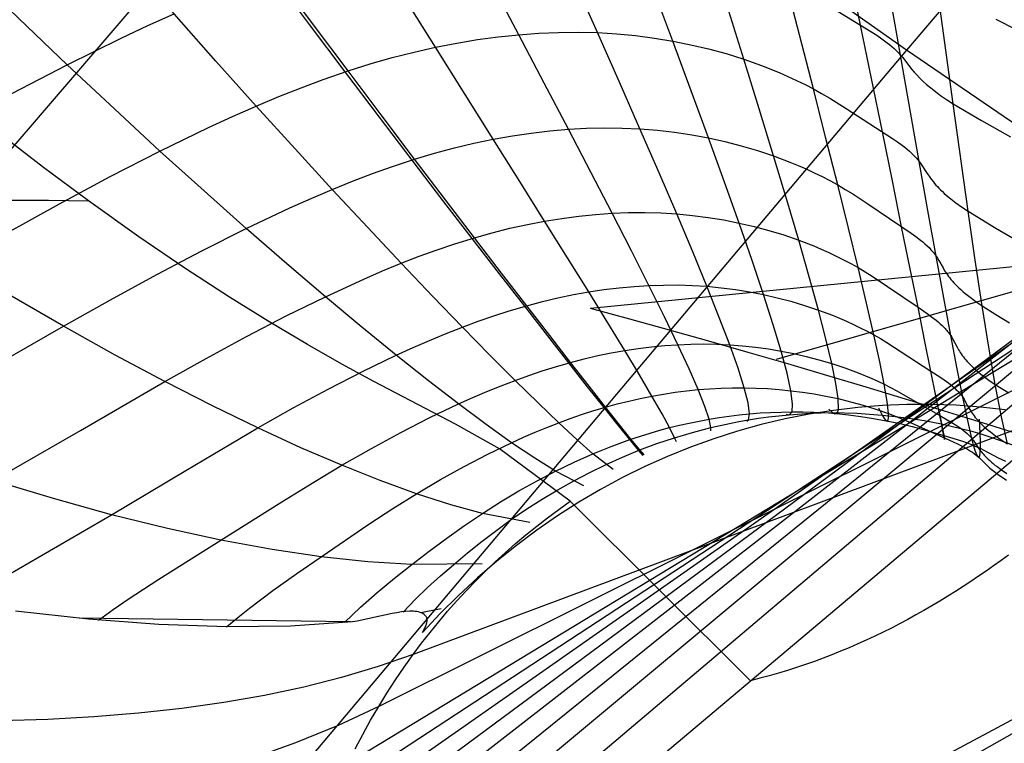
# Model space of a CAD drawing. Extents: x -190 to 190, y -381 to 93.
# Drawn here: x 21 to 21, y -236 to -235 of the extents above; entities that cross this region are included whole.
import ezdxf

# ---------------------------------------------------------------- set-up
doc = ezdxf.new("R2010")
doc.units = 0
doc.header["$MEASUREMENT"] = 0
for name, color, linetype in [('DICHTUNGSSCHEIBE__DICHTUNG', 18, 'CONTINUOUS'), ('DRUCKRING__DRUCKRING_STAND', 18, 'CONTINUOUS'), ('FLANSCH_OBEN__ÖLANSCHLUß', 18, 'CONTINUOUS'), ('SAILDRIVE_UNTERTEIL__PROPE', 18, 'CONTINUOUS')]:
    doc.layers.add(name, color=color, linetype=linetype)

msp = doc.modelspace()

# ---------------------------------------------------------------- linework, layer by layer
at = {"layer": 'DICHTUNGSSCHEIBE__DICHTUNG'}
for centre, end in [((0, -97.5, 170), 0), ((0, -97.5, 165), 0), ((0, -97.5, 167.5), 360), ((0, -97.5, 175), 0), ((0, -97.5, 180), 0), ((0, -97.5, 177.5), 360)]:
    msp.add_arc(centre, 190, 180, end, dxfattribs=at)
at = {"layer": 'DRUCKRING__DRUCKRING_STAND'}
for centre, radius in [((0, -97.5, 180), 190), ((0, -97.5, 190), 190), ((0, -97.5, 199.5), 189.5), ((0, -97.5, 200), 189), ((0, -97.5, 180), 160), ((0, -97.5, 200), 160)]:
    msp.add_arc(centre, radius, 180, 0, dxfattribs=at)
at = {"layer": 'DRUCKRING__DRUCKRING_STAND', "extrusion": (1.39423e-23, -4.66024e-08, 1)}
msp.add_arc((0, -97.49998, 199), 190, 180.0000027, 359.9999973, dxfattribs=at)
at = {"layer": 'FLANSCH_OBEN__ÖLANSCHLUß', "color": 254}
for points in [[(21.76322, -235.06506, -257.67925), (20.78264, -235.82735, -255.5089), (20.76139, -235.84337, -255.46297), (20.73934, -235.85901, -255.41746), (20.7165, -235.87428, -255.37235), (20.69288, -235.88918, -255.32766), (20.6685, -235.90372, -255.28336), (20.64336, -235.91791, -255.23946), (20.59088, -235.94523, -255.15281), (20.53554, -235.97118, -255.06766), (20.47744, -235.9958, -254.98396), (20.41666, -236.01913, -254.90167), (20.35331, -236.0412, -254.82073), (20.28749, -236.06206, -254.7411), (20.21929, -236.08174, -254.66272), (20.14881, -236.10027, -254.58555), (20.07615, -236.11771, -254.50954), (20.0014, -236.13408, -254.43465), (19.92466, -236.14942, -254.36081)], [(21.75259, -235.07146, -257.74503), (20.77452, -235.86252, -255.51079), (20.75329, -235.87917, -255.46352), (20.73122, -235.89547, -255.41672), (20.70831, -235.91143, -255.37037), (20.68457, -235.92706, -255.32448), (20.66002, -235.94236, -255.27902), (20.63467, -235.95733, -255.234), (20.58162, -235.98631, -255.14525), (20.52554, -236.01404, -255.05815), (20.46652, -236.04055, -254.97266), (20.40468, -236.06587, -254.88873), (20.34011, -236.09004, -254.80629), (20.27292, -236.1131, -254.72529), (20.20321, -236.13507, -254.64568), (20.1311, -236.156, -254.5674), (20.05668, -236.17591, -254.49039), (19.98005, -236.19484, -254.41461), (19.90134, -236.21282, -254.33999)], [(21.7676, -235.07208, -257.61221), (20.79207, -235.79473, -255.50624), (20.77095, -235.8099, -255.46165), (20.74909, -235.82466, -255.41744), (20.70317, -235.85303, -255.3301), (20.65441, -235.87987, -255.24418), (20.60288, -235.90523, -255.15964), (20.54868, -235.92914, -255.07644), (20.4919, -235.95164, -254.99452), (20.43262, -235.97279, -254.91386), (20.37094, -235.99261, -254.83441), (20.30694, -236.01114, -254.75612), (20.24072, -236.02844, -254.67896), (20.17235, -236.04453, -254.60288), (20.10193, -236.05946, -254.52784), (20.02955, -236.07327, -254.45379), (19.9553, -236.086, -254.3807)], [(21.7653, -235.09032, -257.54538), (20.80259, -235.76409, -255.50294), (20.76028, -235.79193, -255.41675), (20.71525, -235.81815, -255.33183), (20.6676, -235.84282, -255.24815), (20.6174, -235.86596, -255.16567), (20.56474, -235.88761, -255.08436), (20.50968, -235.90783, -255.00419), (20.45231, -235.92665, -254.92511), (20.39272, -235.94411, -254.84709), (20.33098, -235.96025, -254.7701), (20.26716, -235.97511, -254.69409), (20.20136, -235.98874, -254.61904), (20.13365, -236.00117, -254.5449), (20.06411, -236.01246, -254.47165), (19.99282, -236.02263, -254.39924), (19.91985, -236.03173, -254.32763)], [(21.73646, -235.09357, -257.80808), (20.76785, -235.90069, -255.51182), (20.74681, -235.9177, -255.46325), (20.72487, -235.93441, -255.4152), (20.70204, -235.95083, -255.36764), (20.67835, -235.96695, -255.32057), (20.65381, -235.98279, -255.27399), (20.62842, -235.99834, -255.22788), (20.60221, -236.01362, -255.18225), (20.57519, -236.02861, -255.13707), (20.51876, -236.05779, -255.04807), (20.45925, -236.08589, -254.96083), (20.39677, -236.11297, -254.87527), (20.33143, -236.13903, -254.79135), (20.26335, -236.16411, -254.709), (20.19263, -236.18824, -254.62816), (20.11938, -236.21144, -254.54877), (20.04372, -236.23375, -254.47077), (19.96577, -236.2552, -254.39409), (19.88562, -236.2758, -254.31868)], [(21.75595, -235.11823, -257.48037), (20.81412, -235.73519, -255.49906), (20.77282, -235.76061, -255.41537), (20.72904, -235.78442, -255.33277), (20.68287, -235.80666, -255.25123), (20.63437, -235.82738, -255.17072), (20.58361, -235.84662, -255.09122), (20.53067, -235.86441, -255.01268), (20.47561, -235.88079, -254.93509), (20.41851, -235.89582, -254.85841), (20.35943, -235.90952, -254.78262), (20.29844, -235.92193, -254.70768), (20.23562, -235.9331, -254.63356), (20.17104, -235.94308, -254.56024), (20.10476, -235.95189, -254.48769), (20.03687, -235.95957, -254.41587), (19.96741, -235.96618, -254.34476), (19.89648, -235.97175, -254.27433)], [(21.71578, -235.1366, -257.86751), (20.76316, -235.94342, -255.51164), (20.74243, -235.96046, -255.46183), (20.72077, -235.97725, -255.41257), (20.6982, -235.99381, -255.36385), (20.67472, -236.01013, -255.31566), (20.65035, -236.02623, -255.26799), (20.6251, -236.04209, -255.22083), (20.599, -236.05773, -255.17419), (20.57205, -236.07315, -255.12804), (20.54427, -236.08834, -255.08238), (20.51567, -236.10332, -255.0372), (20.45609, -236.13263, -254.94825), (20.39342, -236.1611, -254.86113), (20.32778, -236.18874, -254.77577), (20.25929, -236.21558, -254.6921), (20.18805, -236.24165, -254.61006), (20.1142, -236.26695, -254.52958), (20.03785, -236.29151, -254.4506), (19.95911, -236.31535, -254.37304)], [(21.18594, -235.6337, -257.27344), (21.02488, -235.47359, -255.41246), (20.96195, -235.42663, -254.78396), (20.92248, -235.40478, -254.47313), (20.87601, -235.38047, -254.16458), (20.84976, -235.36656, -254.01116), (20.82129, -235.35104, -253.85831), (20.79044, -235.33357, -253.70603), (20.75706, -235.31383, -253.55432), (20.72099, -235.29147, -253.40318), (20.68207, -235.26617, -253.25262), (20.64014, -235.23759, -253.10262), (20.59506, -235.2054, -252.9532), (20.55498, -235.17561, -252.82912), (20.51266, -235.14314, -252.70547)], [(21.73944, -235.154, -257.41868), (20.82658, -235.70777, -255.49465), (20.78663, -235.73052, -255.41331), (20.74445, -235.75169, -255.33287), (20.70011, -235.77134, -255.25332), (20.65367, -235.78949, -255.17463), (20.60519, -235.80618, -255.09678), (20.55472, -235.82146, -255.01975), (20.50234, -235.83535, -254.94351), (20.44809, -235.84791, -254.86804), (20.39205, -235.85916, -254.79332), (20.33427, -235.86914, -254.71932), (20.27482, -235.8779, -254.64603), (20.21374, -235.88548, -254.57341), (20.15112, -235.8919, -254.50144), (20.087, -235.89721, -254.43011), (20.02145, -235.90145, -254.35938), (19.95453, -235.90466, -254.28924)], [(21.69305, -235.20661, -257.92243), (20.76096, -235.9923, -255.50993), (20.74066, -236.00892, -255.45893), (20.71939, -236.02538, -255.40853), (20.69718, -236.04169, -255.3587), (20.67404, -236.05783, -255.30943), (20.64998, -236.07381, -255.26073), (20.62502, -236.08964, -255.21258), (20.59918, -236.10531, -255.16496), (20.57246, -236.12082, -255.11789), (20.54489, -236.13619, -255.07133), (20.51648, -236.1514, -255.02529), (20.4572, -236.18137, -254.93472), (20.39474, -236.21075, -254.8461), (20.32922, -236.23955, -254.75935), (20.26077, -236.26777, -254.67442), (20.1895, -236.29544, -254.59123), (20.11554, -236.32255, -254.5097), (20.03902, -236.34912, -254.42976), (19.96004, -236.37516, -254.35135), (19.87873, -236.40068, -254.27439)], [(19.91333, -235.29152, -253.14263), (19.99194, -235.27244, -253.12636), (20.0702, -235.2556, -253.10885), (20.14794, -235.24107, -253.09013), (20.22503, -235.2289, -253.07021), (20.30129, -235.21915, -253.0491), (20.33907, -235.21519, -253.03811), (20.37658, -235.21186, -253.02683), (20.41381, -235.20917, -253.01527), (20.45074, -235.20711, -253.00341), (20.48735, -235.20569, -252.99128), (20.52362, -235.20493, -252.97886), (20.55953, -235.20483, -252.96617), (20.59506, -235.2054, -252.9532)], [(21.6854, -235.24216, -257.311), (20.85408, -235.65679, -255.48436), (20.81784, -235.6737, -255.40698), (20.77987, -235.6892, -255.33018), (20.74019, -235.70333, -255.25395), (20.69886, -235.71611, -255.17827), (20.65592, -235.72757, -255.10313), (20.6114, -235.73774, -255.02853), (20.56535, -235.74665, -254.95444), (20.51781, -235.75434, -254.88086), (20.46883, -235.76084, -254.80777), (20.41844, -235.76617, -254.73517), (20.36669, -235.77037, -254.66303), (20.31362, -235.77346, -254.59136), (20.25927, -235.77548, -254.52014), (20.20368, -235.77647, -254.44935), (20.08897, -235.77543, -254.30903), (19.96982, -235.7706, -254.17031), (19.84657, -235.76223, -254.0331)], [(21.60574, -235.34092, -257.2328), (20.8849, -235.61026, -255.4722), (20.8536, -235.62113, -255.39749), (20.82101, -235.63085, -255.32309), (20.78717, -235.63944, -255.24899), (20.75209, -235.64691, -255.17519), (20.71581, -235.65329, -255.1017), (20.67833, -235.65859, -255.02849), (20.63969, -235.66284, -254.95559), (20.59991, -235.66605, -254.88297), (20.55902, -235.66825, -254.81064), (20.51704, -235.66945, -254.73859), (20.4299, -235.66895, -254.59535), (20.33869, -235.66469, -254.45322), (20.24359, -235.65685, -254.31218), (20.14481, -235.64556, -254.1722), (20.04252, -235.631, -254.03328), (19.93694, -235.61331, -253.89538)], [(20.83313, -235.69456, -255.49226), (20.8399, -235.68167, -255.48975), (20.84689, -235.66908, -255.48711), (20.85408, -235.65679, -255.48436), (20.86147, -235.64476, -255.48149), (20.86908, -235.633, -255.47851), (20.87688, -235.62151, -255.47541), (20.8849, -235.61026, -255.4722), (20.89231, -235.60032, -255.4692), (20.8999, -235.59057, -255.4661), (20.90766, -235.58103, -255.46291), (20.91559, -235.57167, -255.45963), (20.9237, -235.56251, -255.45625), (20.93198, -235.55353, -255.45277), (20.94044, -235.54474, -255.44919), (20.94908, -235.53614, -255.44551), (20.9579, -235.52771, -255.44174), (20.96691, -235.51947, -255.43786), (20.9761, -235.5114, -255.43388), (20.98548, -235.5035, -255.4298), (20.99504, -235.49577, -255.42562), (21.0048, -235.48822, -255.42134), (21.01474, -235.48082, -255.41695), (21.02488, -235.47359, -255.41246)], [(21.41593, -235.52152, -257.18424), (21.40935, -235.52636, -257.18496), (21.40271, -235.53113, -257.18581), (21.39602, -235.53584, -257.1868), (21.38928, -235.54049, -257.18793), (21.38249, -235.54507, -257.1892), (21.37564, -235.54957, -257.19061), (21.36874, -235.55401, -257.19216), (21.36178, -235.55837, -257.19386), (21.35477, -235.56266, -257.19569), (21.3477, -235.56687, -257.19767), (21.34058, -235.571, -257.19979), (21.3334, -235.57505, -257.20205), (21.32616, -235.57901, -257.20446), (21.31887, -235.58289, -257.20702), (21.31152, -235.58668, -257.20972), (21.30412, -235.59038, -257.21257), (21.29665, -235.59399, -257.21556), (21.28913, -235.59751, -257.21871), (21.28155, -235.60092, -257.222), (21.27391, -235.60424, -257.22545), (21.26622, -235.60746, -257.22904), (21.25846, -235.61058, -257.23279), (21.25064, -235.61359, -257.23669), (21.24277, -235.6165, -257.24074), (21.23483, -235.6193, -257.24495), (21.22684, -235.62199, -257.24931), (21.21878, -235.62456, -257.25382), (21.21066, -235.62703, -257.25849), (21.20248, -235.62937, -257.26332), (21.19424, -235.6316, -257.2683), (21.18594, -235.6337, -257.27344)], [(21.68798, -235.52465, -258.01414), (20.76145, -236.02106, -255.50807), (20.74126, -236.03168, -255.45513), (20.72011, -236.04245, -255.40285), (20.69801, -236.05334, -255.35123), (20.67496, -236.06437, -255.30026), (20.651, -236.07552, -255.24992), (20.62613, -236.08679, -255.20021), (20.60038, -236.09819, -255.15112), (20.57374, -236.10969, -255.10263), (20.54625, -236.1213, -255.05473), (20.51791, -236.13302, -255.00742), (20.48875, -236.14484, -254.96068), (20.45877, -236.15676, -254.91451), (20.39643, -236.18087, -254.82381), (20.33101, -236.20531, -254.73524), (20.26265, -236.23006, -254.64872), (20.19146, -236.25509, -254.56416), (20.11757, -236.28035, -254.48149), (20.0411, -236.30582, -254.40061), (19.96216, -236.33146, -254.32144), (19.88089, -236.35725, -254.24391)], [(21.68526, -235.53067, -258.02112), (20.76302, -236.05269, -255.50553), (20.74292, -236.06386, -255.45239), (20.72186, -236.07516, -255.39991), (20.69984, -236.08661, -255.3481), (20.67689, -236.09818, -255.29693), (20.65301, -236.10989, -255.2464), (20.62823, -236.12171, -255.19649), (20.60256, -236.13366, -255.14721), (20.57601, -236.14572, -255.09853), (20.5486, -236.15789, -255.05045), (20.52035, -236.17016, -255.00295), (20.49126, -236.18254, -254.95603), (20.46136, -236.19502, -254.90968), (20.39919, -236.22026, -254.81862), (20.33393, -236.24583, -254.72971), (20.26573, -236.27173, -254.64284), (20.1947, -236.29789, -254.55795), (20.12096, -236.32431, -254.47494), (20.04464, -236.35094, -254.39374), (19.96585, -236.37775, -254.31426), (19.88473, -236.40471, -254.23642)]]:
    msp.add_polyline3d(points, dxfattribs=at)
at = {"layer": 'SAILDRIVE_UNTERTEIL__PROPE', "color": 254}
for p, q in [((22.18168, -235.1894, -257.10404), (21.04317, -235.3014, -255.35529)), ((21.20908, -235.34657, -255.27254), (21.55101, -235.24878, -256.13752)), ((20.90988, -235.56962, -255.43153), (20.89176, -235.57299, -255.37979)), ((20.8288, -235.58127, -255.20908), (20.58693, -235.57804, -254.64619))]:
    msp.add_line(p, q, dxfattribs=at)
for points in [[(26.75579, -228.50059, -186.74992), (26.25351, -228.96106, -186.25982), (26.05148, -229.15194, -186.06836), (25.61157, -229.57814, -185.66245), (25.29628, -229.89194, -185.38053), (24.98444, -230.20856, -185.10884), (24.37021, -230.84817, -184.5933), (23.76705, -231.49331, -184.11057), (23.17366, -232.14226, -183.65742), (22.58882, -232.79382, -183.23105), (22.01134, -233.44676, -182.82868), (21.44013, -234.1, -182.44775), (20.87448, -234.75281, -182.08674), (19.75723, -236.05499, -181.41923), (18.51129, -237.51847, -180.74133), (17.25872, -238.99674, -180.126), (15.99962, -240.48665, -179.57064)], [(27.47344, -228.50142, -187.41417), (27.2043, -228.73911, -187.13708), (26.88329, -229.03117, -186.81461), (26.56637, -229.32831, -186.50457), (26.37057, -229.51611, -186.31708), (25.94399, -229.93581, -185.91911), (25.63804, -230.24517, -185.6423), (25.33526, -230.55759, -185.37519), (24.73826, -231.18966, -184.86732), (24.15119, -231.82846, -184.39047), (23.5728, -232.47219, -183.94163), (23.00199, -233.11955, -183.51825), (22.43766, -233.76921, -183.11776), (21.87883, -234.41994, -182.73785), (21.32499, -235.07076, -182.37722), (20.2305, -236.36933, -181.70951), (19.00911, -237.82869, -181.03017), (17.77955, -239.3034, -180.41151), (16.54191, -240.79026, -179.85098)], [(21.18257, -235.40216, -255.28312), (21.18412, -235.40084, -255.1956), (21.18501, -235.39539, -255.05122), (21.18367, -235.38578, -254.90744), (21.18017, -235.37217, -254.76429), (21.17466, -235.35481, -254.62175), (21.16723, -235.33384, -254.47986), (21.15795, -235.30941, -254.33865), (21.14691, -235.28169, -254.19813), (21.13421, -235.25084, -254.05833), (21.11995, -235.21702, -253.91927), (21.10423, -235.18038, -253.78098), (21.08715, -235.14111, -253.64348), (21.06881, -235.09935, -253.50679), (21.04933, -235.05528, -253.37094), (21.00734, -234.96085, -253.10184), (20.96199, -234.85915, -252.83633), (20.91391, -234.75145, -252.5744), (20.86372, -234.63906, -252.31599), (20.81191, -234.52287, -252.06104), (20.70453, -234.27992, -251.56143), (20.59398, -234.02398, -251.07535), (20.48219, -233.75616, -250.60258), (20.37021, -233.4769, -250.143)], [(21.21764, -235.39572, -255.26891), (21.22031, -235.39638, -255.17762), (21.22292, -235.39373, -255.03169), (21.2234, -235.38651, -254.88633), (21.22185, -235.37492, -254.74156), (21.2184, -235.3592, -254.59738), (21.21312, -235.33955, -254.45383), (21.20611, -235.31612, -254.31092), (21.19744, -235.28913, -254.16868), (21.18724, -235.25875, -254.02713), (21.17558, -235.22518, -253.88629), (21.16256, -235.18862, -253.74618), (21.14829, -235.14924, -253.60683), (21.13287, -235.10724, -253.46826), (21.1164, -235.06282, -253.33049), (21.08071, -234.96747, -253.05744), (21.04198, -234.86474, -252.78783), (20.97233, -234.6811, -252.34605), (20.91341, -234.52649, -251.9993), (20.82149, -234.28388, -251.49013), (20.72721, -234.02938, -250.99392), (20.63245, -233.76385, -250.51049), (20.53823, -233.48754, -250.03973)], [(21.03723, -235.4598, -255.35028), (21.01188, -235.44658, -255.1316), (20.99344, -235.4352, -254.99594), (20.97271, -235.42125, -254.8609), (20.95001, -235.40509, -254.7264), (20.92531, -235.38672, -254.59248), (20.89855, -235.36609, -254.45923), (20.86978, -235.34322, -254.32667), (20.83907, -235.31816, -254.19484), (20.80648, -235.29093, -254.06379), (20.77209, -235.26156, -253.93357), (20.73597, -235.23008, -253.80421), (20.69822, -235.19652, -253.67575), (20.65894, -235.16095, -253.54824), (20.61823, -235.12339, -253.42173), (20.57618, -235.08391, -253.29625), (20.53291, -235.04257, -253.17185), (20.48848, -234.99941, -253.04853), (20.39643, -234.90785, -252.80519), (20.30068, -234.80988, -252.56622), (20.20174, -234.70613, -252.33161), (20.10002, -234.59698, -252.10135), (19.99584, -234.48278, -251.87541), (19.88958, -234.36388, -251.65377)], [(21.35404, -235.39415, -255.20874), (21.35615, -235.40456, -255.10728), (21.35733, -235.41036, -255.03255), (21.3582, -235.4146, -254.9579), (21.35876, -235.41732, -254.88334), (21.35902, -235.41856, -254.80886), (21.35899, -235.41835, -254.73448), (21.35868, -235.41673, -254.66018), (21.35808, -235.41374, -254.58599), (21.35722, -235.40941, -254.5119), (21.3561, -235.40378, -254.43792), (21.35471, -235.39688, -254.36404), (21.35121, -235.37942, -254.21662), (21.34676, -235.35734, -254.06969), (21.34143, -235.33091, -253.92325), (21.33526, -235.30043, -253.77735), (21.32833, -235.26618, -253.63201), (21.32068, -235.22845, -253.48725), (21.31237, -235.18754, -253.34312), (21.30345, -235.14372, -253.19962), (21.28405, -235.04855, -252.91468), (21.26288, -234.94523, -252.63263), (21.2162, -234.72306, -252.07735), (21.13891, -234.37091, -251.26661)], [(21.3897, -235.40023, -255.19088), (21.39039, -235.41304, -255.08889), (21.39063, -235.42045, -255.01408), (21.39064, -235.42621, -254.93932), (21.39044, -235.43036, -254.86463), (21.39002, -235.43293, -254.79), (21.3894, -235.43397, -254.71545), (21.38857, -235.43352, -254.64098), (21.38754, -235.43161, -254.56658), (21.38632, -235.42828, -254.49227), (21.3849, -235.42357, -254.41805), (21.3833, -235.41752, -254.34391), (21.37957, -235.40157, -254.19594), (21.37515, -235.38072, -254.04838), (21.37009, -235.3553, -253.90127), (21.36441, -235.3256, -253.75463), (21.35816, -235.29195, -253.60851), (21.35138, -235.25465, -253.46292), (21.3441, -235.21402, -253.31791), (21.33635, -235.17036, -253.1735), (21.31963, -235.07522, -252.88662), (21.30148, -234.97171, -252.6025), (21.26123, -234.7492, -252.04287), (21.19326, -234.39814, -251.22532)], [(26.37288, -238.0573, -184.51212), (25.82802, -237.78001, -184.36616), (25.29149, -237.49676, -184.20328), (24.76354, -237.20807, -184.02438), (24.2444, -236.91449, -183.83032), (23.7343, -236.61651, -183.62194), (23.23332, -236.31442, -183.39975), (22.74151, -236.00848, -183.16424), (22.25914, -235.69898, -182.91555), (21.78676, -235.38628, -182.65335), (21.32499, -235.07076, -182.37722), (20.87448, -234.75281, -182.08674), (20.43603, -234.43296, -181.78165)], [(21.41521, -235.42232, -254.01645), (21.4098, -235.39806, -253.86885), (21.40421, -235.3692, -253.72163), (21.39843, -235.33608, -253.57484), (21.39247, -235.29904, -253.42851), (21.38631, -235.25843, -253.28269), (21.37996, -235.2146, -253.1374), (21.36666, -235.11866, -252.84861), (21.3525, -235.01396, -252.56242), (21.32066, -234.78912, -251.99841), (21.26364, -234.43693, -251.17424)], [(21.08997, -235.43262, -255.32384), (21.08608, -235.42817, -255.24216), (21.07808, -235.41854, -255.10284), (21.06775, -235.40575, -254.96412), (21.05513, -235.38991, -254.82605), (21.04045, -235.3713, -254.68858), (21.02374, -235.35001, -254.55175), (21.00501, -235.32603, -254.4156), (20.98433, -235.29947, -254.28017), (20.96178, -235.2704, -254.14549), (20.93745, -235.23891, -254.0116), (20.91143, -235.20507, -253.87851), (20.88381, -235.16895, -253.74628), (20.85469, -235.13066, -253.61492), (20.82418, -235.09027, -253.48449), (20.79239, -235.04788, -253.35499), (20.75942, -235.00359, -253.22648), (20.69033, -234.90966, -252.97249), (20.61756, -234.8092, -252.72256), (20.54176, -234.70307, -252.47665), (20.46344, -234.59197, -252.23472), (20.38296, -234.47621, -251.99675)], [(21.09086, -235.43222, -255.32341), (21.08704, -235.42779, -255.24172), (21.07917, -235.41817, -255.10234), (21.06895, -235.40538, -254.96358), (21.05645, -235.38953, -254.82545), (21.04188, -235.3709, -254.68793), (21.02529, -235.34958, -254.55105), (21.00668, -235.32557, -254.41485), (20.98611, -235.29897, -254.27938), (20.96369, -235.26985, -254.14465), (20.93948, -235.23831, -254.0107), (20.91358, -235.20441, -253.87757), (20.88609, -235.16824, -253.74528), (20.8571, -235.12988, -253.61388), (20.82672, -235.08943, -253.48339), (20.79506, -235.04697, -253.35384), (20.76223, -235.00262, -253.22528), (20.69341, -234.90856, -252.97118), (20.62094, -234.80799, -252.72114), (20.54544, -234.70175, -252.47511), (20.46743, -234.59056, -252.23305), (20.38727, -234.47472, -251.99495)], [(21.06337, -235.44531, -255.33683), (21.04525, -235.43112, -255.11744), (21.03113, -235.4187, -254.98028), (21.01472, -235.40347, -254.84375), (20.99628, -235.38578, -254.70779), (20.97583, -235.36564, -254.57244), (20.95333, -235.34305, -254.43776), (20.92885, -235.31805, -254.3038), (20.90246, -235.29072, -254.17057), (20.87424, -235.26109, -254.03812), (20.84427, -235.22923, -253.90649), (20.81263, -235.19518, -253.77572), (20.77943, -235.15901, -253.64585), (20.74477, -235.12079, -253.5169), (20.70874, -235.08059, -253.38892), (20.67146, -235.03848, -253.26195), (20.59353, -234.94881, -253.01115), (20.51158, -234.85237, -252.76456), (20.42627, -234.74988, -252.52216), (20.33812, -234.64202, -252.28393), (20.24749, -234.52913, -252.04984)], [(21.15028, -235.41058, -255.29661), (21.15036, -235.40781, -255.21202), (21.14888, -235.40026, -255.06928), (21.1451, -235.38891, -254.92716), (21.13909, -235.37391, -254.78569), (21.13102, -235.35549, -254.64484), (21.12096, -235.33379, -254.50464), (21.10897, -235.3089, -254.36514), (21.09514, -235.28097, -254.22635), (21.07957, -235.25014, -254.0883), (21.06234, -235.21653, -253.95101), (21.04357, -235.18028, -253.81452), (21.02335, -235.14153, -253.67883), (21.00178, -235.10042, -253.544), (20.97898, -235.05708, -253.41002), (20.93012, -234.96429, -253.14478), (20.87757, -234.86429, -252.88328), (20.822, -234.75817, -252.62551), (20.76403, -234.64706, -252.37141), (20.70417, -234.53178, -252.12094)], [(21.25565, -235.39125, -255.25338), (21.25899, -235.39445, -255.15803), (21.26101, -235.39545, -255.0843), (21.26255, -235.3952, -255.0107), (21.26361, -235.39369, -254.93723), (21.26418, -235.39096, -254.86389), (21.26395, -235.38195, -254.71761), (21.26197, -235.36841, -254.57189), (21.25833, -235.35057, -254.42675), (21.2531, -235.32863, -254.28221), (21.24639, -235.30283, -254.1383), (21.23827, -235.27336, -253.99503), (21.22885, -235.24047, -253.85243), (21.21821, -235.20436, -253.71052), (21.20644, -235.16526, -253.56932), (21.19364, -235.12338, -253.42887), (21.1799, -235.07895, -253.28917), (21.14999, -234.98332, -253.01213), (21.11739, -234.88012, -252.73837), (21.05859, -234.69592, -252.28932), (21.00875, -234.54148, -251.93649)], [(21.11973, -235.4206, -255.31005), (21.11802, -235.4168, -255.22738), (21.11361, -235.40784, -255.08633), (21.10686, -235.39541, -254.9459), (21.09783, -235.37964, -254.80611), (21.08673, -235.36079, -254.66695), (21.07361, -235.33894, -254.52844), (21.05851, -235.31418, -254.39062), (21.0415, -235.2866, -254.25353), (21.02267, -235.25633, -254.11718), (21.00213, -235.22346, -253.98161), (20.97997, -235.18811, -253.84684), (20.95628, -235.15038, -253.71291), (20.93117, -235.11038, -253.57985), (20.90475, -235.06823, -253.44767), (20.84839, -234.97794, -253.18612), (20.78803, -234.88046, -252.92844), (20.72434, -234.77668, -252.67465), (20.65795, -234.6676, -252.42471), (20.58937, -234.55396, -252.17856)], [(21.30001, -235.39022, -255.23412), (21.3033, -235.39666, -255.13514), (21.30528, -235.39984, -255.06083), (21.30683, -235.40162, -254.98662), (21.30797, -235.40203, -254.91253), (21.3087, -235.40109, -254.83855), (21.30903, -235.39884, -254.76469), (21.30898, -235.39532, -254.69094), (21.30776, -235.38458, -254.54383), (21.30511, -235.36911, -254.39723), (21.30111, -235.34917, -254.25117), (21.29583, -235.32501, -254.10567), (21.28937, -235.29687, -253.96076), (21.28179, -235.26502, -253.81646), (21.27317, -235.22971, -253.6728), (21.2636, -235.19117, -253.5298), (21.25315, -235.14968, -253.38748), (21.24191, -235.10548, -253.24586), (21.21735, -235.00997, -252.96486), (21.19052, -234.90663, -252.68694), (21.13176, -234.68429, -252.14039), (21.10057, -234.56844, -251.87173)], [(20.98899, -235.49253, -255.37729), (20.94664, -235.48434, -255.15701), (20.91842, -235.47672, -255.02396), (20.88793, -235.46684, -254.89151), (20.85552, -235.45508, -254.75958), (20.82115, -235.44143, -254.62824), (20.7847, -235.42577, -254.49755), (20.7462, -235.4081, -254.36757), (20.70571, -235.38844, -254.23834), (20.66328, -235.36677, -254.10991), (20.61897, -235.34308, -253.98233), (20.57285, -235.31738, -253.85565), (20.525, -235.28968, -253.72992), (20.47551, -235.25998, -253.60519), (20.42448, -235.22832, -253.4815), (20.372, -235.19471, -253.35892), (20.31817, -235.1592, -253.23749), (20.26305, -235.12179, -253.11721), (20.20671, -235.08251, -252.99812), (20.14922, -235.04142, -252.8802), (20.03107, -234.9541, -252.64792), (19.90914, -234.86041, -252.42036)], [(21.24935, -235.02745, -252.9408), (21.28405, -235.04855, -252.91468), (21.29841, -235.05765, -252.90403), (21.30311, -235.06089, -252.90045), (21.30765, -235.06425, -252.8969), (21.30984, -235.06599, -252.89514), (21.31197, -235.06775, -252.89339), (21.31402, -235.06956, -252.89167), (21.31598, -235.07141, -252.88996), (21.31786, -235.07329, -252.88828), (21.31963, -235.07522, -252.88662), (21.32131, -235.0772, -252.88499), (21.32977, -235.08807, -252.87647), (21.33182, -235.09051, -252.87454), (21.33411, -235.09306, -252.87247), (21.33667, -235.09574, -252.87026), (21.33957, -235.09854, -252.86787), (21.34285, -235.10149, -252.86529), (21.34656, -235.10458, -252.86248), (21.35074, -235.10784, -252.85943), (21.35546, -235.11126, -252.85612), (21.36075, -235.11487, -252.85252), (21.36666, -235.11866, -252.84861), (21.39187, -235.1338, -252.83235), (21.4178, -235.14835, -252.81593)], [(20.52682, -235.10951, -253.31261), (20.57618, -235.08391, -253.29625), (20.62439, -235.06014, -253.27938), (20.64807, -235.04903, -253.27074), (20.67146, -235.03848, -253.26195)], [(21.40469, -235.04329, -252.52905), (21.45911, -235.07092, -252.49518)], [(20.47551, -235.25998, -253.60519), (20.56915, -235.20793, -253.57763), (20.61454, -235.1837, -253.56317), (20.65894, -235.16095, -253.54824), (20.70234, -235.13989, -253.53283), (20.72368, -235.13008, -253.52493), (20.74477, -235.12079, -253.5169), (20.76496, -235.11233, -253.50899), (20.78493, -235.1044, -253.50095), (20.80468, -235.09704, -253.49279), (20.82672, -235.08943, -253.48339), (20.84659, -235.08316, -253.47466), (20.86621, -235.07754, -253.4658), (20.88559, -235.07256, -253.4568), (20.90475, -235.06823, -253.44767), (20.92367, -235.06453, -253.43842), (20.94236, -235.06145, -253.42905), (20.9608, -235.05898, -253.41958), (20.97898, -235.05708, -253.41002), (20.99691, -235.05575, -253.40039), (21.01459, -235.055, -253.39066), (21.03205, -235.05484, -253.38085), (21.04933, -235.05528, -253.37094), (21.06643, -235.05632, -253.36092), (21.08334, -235.05795, -253.35083), (21.10001, -235.06013, -253.34068), (21.1164, -235.06282, -253.33049), (21.1325, -235.066, -253.32029), (21.14839, -235.06971, -253.31003), (21.16416, -235.07401, -253.29967), (21.1799, -235.07895, -253.28917), (21.19569, -235.08458, -253.27848), (21.21139, -235.09088, -253.26766), (21.21916, -235.09429, -253.26222), (21.22685, -235.09786, -253.25677), (21.23444, -235.10159, -253.25131), (21.24191, -235.10548, -253.24586), (21.24926, -235.10954, -253.24042), (21.25654, -235.11377, -253.23495), (21.27126, -235.12283, -253.22379), (21.31243, -235.14964, -253.19302), (21.31692, -235.15274, -253.18968), (21.32131, -235.15597, -253.18634), (21.32344, -235.15763, -253.18468), (21.32552, -235.15932, -253.18303), (21.32754, -235.16106, -253.18139), (21.32948, -235.16283, -253.17977), (21.33134, -235.16465, -253.17816), (21.33312, -235.16651, -253.17658), (21.33397, -235.16745, -253.1758), (21.33479, -235.16841, -253.17503), (21.33559, -235.16938, -253.17426), (21.33635, -235.17036, -253.1735), (21.33709, -235.17136, -253.17275), (21.33781, -235.17237, -253.172), (21.34346, -235.18106, -253.16584), (21.34508, -235.18345, -253.16415), (21.34689, -235.18594, -253.16234), (21.34894, -235.18855, -253.16041), (21.35007, -235.18989, -253.15939), (21.35128, -235.19128, -253.15832), (21.35257, -235.19269, -253.15721), (21.35395, -235.19414, -253.15605), (21.35543, -235.19562, -253.15484), (21.35702, -235.19714, -253.15358), (21.35871, -235.1987, -253.15227), (21.36052, -235.2003, -253.15089), (21.36452, -235.20361, -253.14795), (21.36905, -235.20709, -253.14474), (21.37419, -235.21075, -253.14123), (21.37996, -235.2146, -253.1374), (21.4047, -235.22992, -253.12145), (21.43026, -235.24454, -253.10533)], [(20.48661, -235.36671, -253.87876), (20.57285, -235.31738, -253.85565), (20.61481, -235.29381, -253.84347), (20.656, -235.27128, -253.83084), (20.6964, -235.24999, -253.81775), (20.73597, -235.23008, -253.80421), (20.77471, -235.21174, -253.7902), (20.79377, -235.20322, -253.78302), (20.81263, -235.19518, -253.77572), (20.83071, -235.18787, -253.76854), (20.8486, -235.18105, -253.76123), (20.8663, -235.17474, -253.75381), (20.88609, -235.16824, -253.74528), (20.90394, -235.1629, -253.73737), (20.92158, -235.15815, -253.72933), (20.93902, -235.15398, -253.72118), (20.95628, -235.15038, -253.71291), (20.97335, -235.14735, -253.70453), (20.99023, -235.14488, -253.69605), (21.00689, -235.14295, -253.68748), (21.02335, -235.14153, -253.67883), (21.03957, -235.14063, -253.67012), (21.0556, -235.14025, -253.66132), (21.07145, -235.1404, -253.65245), (21.08715, -235.14111, -253.64348), (21.10271, -235.14237, -253.63441), (21.11812, -235.14417, -253.62526), (21.13333, -235.14647, -253.61606), (21.14829, -235.14924, -253.60683), (21.163, -235.15245, -253.59759), (21.17753, -235.15615, -253.58828), (21.19198, -235.1604, -253.57888), (21.20644, -235.16526, -253.56932), (21.22098, -235.17077, -253.55959), (21.22823, -235.17377, -253.55466), (21.23546, -235.17693, -253.54971), (21.24263, -235.18025, -253.54474), (21.24972, -235.18374, -253.53976), (21.25672, -235.18738, -253.53478), (21.2636, -235.19117, -253.5298), (21.27036, -235.19513, -253.52482), (21.27706, -235.19925, -253.51982), (21.29063, -235.20808, -253.5096), (21.32916, -235.23423, -253.48109), (21.33339, -235.23726, -253.47797), (21.33752, -235.24042, -253.47485), (21.33952, -235.24206, -253.4733), (21.34146, -235.24373, -253.47176), (21.34334, -235.24543, -253.47023), (21.34514, -235.24719, -253.46873), (21.34685, -235.24898, -253.46724), (21.34767, -235.24989, -253.4665), (21.34847, -235.25082, -253.46577), (21.34924, -235.25176, -253.46505), (21.34998, -235.25271, -253.46433), (21.3507, -235.25368, -253.46362), (21.35138, -235.25465, -253.46292), (21.35203, -235.25564, -253.46223), (21.35266, -235.25665, -253.46154), (21.35387, -235.2587, -253.46017), (21.35759, -235.26534, -253.45586), (21.35903, -235.26773, -253.45428), (21.36066, -235.27023, -253.4526), (21.36156, -235.27153, -253.4517), (21.36253, -235.27285, -253.45077), (21.36357, -235.27421, -253.44981), (21.36469, -235.27559, -253.44879), (21.3659, -235.27702, -253.44774), (21.3672, -235.27847, -253.44663), (21.3686, -235.27996, -253.44548), (21.37011, -235.28149, -253.44427), (21.37173, -235.28306, -253.443), (21.37347, -235.28466, -253.44167), (21.37534, -235.28631, -253.44028), (21.37733, -235.28799, -253.43882), (21.37947, -235.28972, -253.43729), (21.38175, -235.29149, -253.43569), (21.38678, -235.29517, -253.43227), (21.39247, -235.29904, -253.42851), (21.40458, -235.30682, -253.42069), (21.41693, -235.3144, -253.41283)], [(20.51021, -235.4549, -254.14951), (20.58808, -235.41038, -254.13033), (20.66328, -235.36677, -254.10991), (20.7, -235.34613, -254.09905), (20.73612, -235.32652, -254.08774), (20.77162, -235.30808, -254.07598), (20.80648, -235.29093, -254.06379), (20.84068, -235.27521, -254.05118), (20.85754, -235.26794, -254.0447), (20.87424, -235.26109, -254.03812), (20.89027, -235.25488, -254.03164), (20.90615, -235.24911, -254.02506), (20.92188, -235.24378, -254.01838), (20.93948, -235.23831, -254.0107), (20.95538, -235.23384, -254.00358), (20.97112, -235.22988, -253.99636), (20.9867, -235.22642, -253.98903), (21.00213, -235.22346, -253.98161), (21.01743, -235.22101, -253.97408), (21.03257, -235.21905, -253.96647), (21.04754, -235.21756, -253.95877), (21.06234, -235.21653, -253.95101), (21.07696, -235.21595, -253.94319), (21.09141, -235.21582, -253.9353), (21.10573, -235.21617, -253.92733), (21.11995, -235.21702, -253.91927), (21.13407, -235.21837, -253.91111), (21.14808, -235.2202, -253.90288), (21.16193, -235.22249, -253.8946), (21.17558, -235.22518, -253.88629), (21.189, -235.22828, -253.87796), (21.20229, -235.23182, -253.86957), (21.21554, -235.23586, -253.86108), (21.22885, -235.24047, -253.85243), (21.24227, -235.24569, -253.84359), (21.24899, -235.24854, -253.83911), (21.25568, -235.25153, -253.83461), (21.26233, -235.25468, -253.83008), (21.26891, -235.25798, -253.82554), (21.27541, -235.26143, -253.821), (21.28179, -235.26502, -253.81646), (21.28806, -235.26877, -253.81193), (21.29428, -235.27267, -253.80737), (21.33526, -235.30043, -253.77735), (21.34336, -235.30594, -253.77159), (21.34741, -235.30885, -253.76867), (21.35135, -235.31188, -253.76575), (21.35325, -235.31345, -253.7643), (21.3551, -235.31505, -253.76286), (21.35688, -235.3167, -253.76144), (21.35858, -235.31838, -253.76003), (21.3594, -235.31924, -253.75933), (21.36019, -235.32012, -253.75864), (21.36097, -235.321, -253.75796), (21.36171, -235.32189, -253.75728), (21.36243, -235.3228, -253.75661), (21.36312, -235.32372, -253.75594), (21.36378, -235.32466, -253.75528), (21.36441, -235.3256, -253.75463), (21.36501, -235.32656, -253.75399), (21.36559, -235.32754, -253.75335), (21.36669, -235.32954, -253.75208), (21.37008, -235.336, -253.74808), (21.37142, -235.33834, -253.7466), (21.37216, -235.33955, -253.74582), (21.37295, -235.34079, -253.74501), (21.3738, -235.34205, -253.74417), (21.37473, -235.34335, -253.74329), (21.37572, -235.34468, -253.74236), (21.3768, -235.34605, -253.7414), (21.37797, -235.34744, -253.74039), (21.37923, -235.34887, -253.73932), (21.38059, -235.35034, -253.73821), (21.38207, -235.35185, -253.73704), (21.38365, -235.35339, -253.73581), (21.38536, -235.35497, -253.73452), (21.3872, -235.3566, -253.73317), (21.38917, -235.35826, -253.73175), (21.39128, -235.35997, -253.73026), (21.39354, -235.36173, -253.72869), (21.39854, -235.36537, -253.72533), (21.40421, -235.3692, -253.72163), (21.4163, -235.37691, -253.71392)], [(20.9464, -235.52949, -255.40435), (20.88362, -235.53004, -255.17838), (20.84426, -235.52767, -255.04724), (20.80263, -235.52308, -254.91679), (20.759, -235.51661, -254.78699), (20.71334, -235.50824, -254.65788), (20.6656, -235.49788, -254.52953), (20.61578, -235.48553, -254.40199), (20.56397, -235.4712, -254.2753), (20.51021, -235.4549, -254.14951), (20.45455, -235.43662, -254.02467), (20.39707, -235.41637, -253.90083), (20.33785, -235.39416, -253.77803), (20.27697, -235.37, -253.65632), (20.21453, -235.34391, -253.53576), (20.1506, -235.31593, -253.41639), (20.08527, -235.28607, -253.29824), (20.01861, -235.25436, -253.18135), (19.95067, -235.22081, -253.0657)], [(20.51409, -235.54447, -254.42466), (20.61578, -235.48553, -254.40199), (20.68195, -235.44611, -254.38546), (20.7462, -235.4081, -254.36757), (20.77773, -235.3903, -254.35799), (20.80885, -235.37349, -254.34796), (20.83954, -235.35777, -254.33752), (20.86978, -235.34322, -254.32667), (20.88472, -235.33641, -254.3211), (20.89954, -235.32993, -254.31543), (20.91425, -235.32381, -254.30966), (20.92885, -235.31805, -254.3038), (20.94288, -235.31284, -254.29802), (20.9568, -235.308, -254.29216), (20.97062, -235.30354, -254.28621), (20.98611, -235.29897, -254.27938), (21.00013, -235.29523, -254.27305), (21.01403, -235.29193, -254.26663), (21.02781, -235.28905, -254.26012), (21.0415, -235.2866, -254.25353), (21.05508, -235.28458, -254.24684), (21.06856, -235.28298, -254.24008), (21.08192, -235.28178, -254.23325), (21.09514, -235.28097, -254.22635), (21.10823, -235.28054, -254.2194), (21.1212, -235.2805, -254.21239), (21.13409, -235.28088, -254.2053), (21.14691, -235.28169, -254.19813), (21.15969, -235.28295, -254.19086), (21.1724, -235.28463, -254.18351), (21.185, -235.2867, -254.17611), (21.19744, -235.28913, -254.16868), (21.20972, -235.2919, -254.16123), (21.2219, -235.29507, -254.15371), (21.23409, -235.29869, -254.14609), (21.24639, -235.30283, -254.1383), (21.25886, -235.30753, -254.13031), (21.27137, -235.3128, -254.12217), (21.27759, -235.31564, -254.11806), (21.28375, -235.31863, -254.11393), (21.28984, -235.32175, -254.1098), (21.29583, -235.32501, -254.10567), (21.30173, -235.3284, -254.10154), (21.30759, -235.33194, -254.09739), (21.34676, -235.35734, -254.06969), (21.35462, -235.36244, -254.06429), (21.35855, -235.36513, -254.06155), (21.36239, -235.36794, -254.05881), (21.36425, -235.3694, -254.05745), (21.36605, -235.37089, -254.0561), (21.36779, -235.37242, -254.05476), (21.36945, -235.37399, -254.05344), (21.37025, -235.37479, -254.05278), (21.37103, -235.37561, -254.05214), (21.37178, -235.37643, -254.05149), (21.37251, -235.37726, -254.05086), (21.37321, -235.37811, -254.05023), (21.37389, -235.37897, -254.0496), (21.37454, -235.37984, -254.04899), (21.37515, -235.38072, -254.04838), (21.37574, -235.38162, -254.04778), (21.37631, -235.38253, -254.04719), (21.37739, -235.3844, -254.046), (21.38074, -235.39046, -254.04224), (21.38208, -235.39267, -254.04084), (21.38282, -235.39381, -254.04009), (21.38361, -235.39498, -254.03932), (21.38447, -235.39619, -254.03851), (21.3854, -235.39742, -254.03766), (21.3864, -235.39868, -254.03677), (21.38749, -235.39998, -254.03584), (21.38867, -235.40131, -254.03486), (21.38994, -235.40268, -254.03383), (21.39132, -235.40409, -254.03275), (21.39281, -235.40553, -254.03161), (21.39441, -235.40701, -254.03041), (21.39614, -235.40853, -254.02915), (21.398, -235.4101, -254.02783), (21.39999, -235.41171, -254.02643), (21.40442, -235.41505, -254.02342), (21.40948, -235.41859, -254.0201), (21.41521, -235.42232, -254.01645)], [(20.60394, -235.57964, -254.68214), (20.60395, -235.57964, -254.68214), (20.61715, -235.57027, -254.6795), (20.63058, -235.56108, -254.67673), (20.65794, -235.54312, -254.67083), (20.71334, -235.50824, -254.65788), (20.7678, -235.47396, -254.64374), (20.79459, -235.45737, -254.63618), (20.82115, -235.44143, -254.62824), (20.84753, -235.42633, -254.61988), (20.8737, -235.41214, -254.61113), (20.89963, -235.39892, -254.60199), (20.92531, -235.38672, -254.59248), (20.93804, -235.38102, -254.5876), (20.9507, -235.3756, -254.58263), (20.9633, -235.37047, -254.57758), (20.97583, -235.36564, -254.57244), (20.9879, -235.36127, -254.56738), (20.99992, -235.35721, -254.56224), (21.01186, -235.35345, -254.55703), (21.02529, -235.34958, -254.55105), (21.03747, -235.3464, -254.54551), (21.04958, -235.34357, -254.5399), (21.06162, -235.34108, -254.53421), (21.07361, -235.33894, -254.52844), (21.08555, -235.33715, -254.52259), (21.09743, -235.33571, -254.51667), (21.10924, -235.33459, -254.51068), (21.12096, -235.33379, -254.50464), (21.1326, -235.33329, -254.49855), (21.14417, -235.33312, -254.4924), (21.1557, -235.3333, -254.48618), (21.16723, -235.33384, -254.47986), (21.17877, -235.33476, -254.47345), (21.19029, -235.33603, -254.46696), (21.20176, -235.33764, -254.46041), (21.21312, -235.33955, -254.45383), (21.22437, -235.34174, -254.44722), (21.23559, -235.34427, -254.44053), (21.24687, -235.34719, -254.43373), (21.25833, -235.35057, -254.42675), (21.27002, -235.35446, -254.41956), (21.28182, -235.35885, -254.4122), (21.29357, -235.36374, -254.40474), (21.29937, -235.36637, -254.40099), (21.30511, -235.36911, -254.39723), (21.31641, -235.37498, -254.38968), (21.35471, -235.39688, -254.36404), (21.36642, -235.40374, -254.35638), (21.37026, -235.40623, -254.35379), (21.37212, -235.40751, -254.3525), (21.37394, -235.40883, -254.35122), (21.3757, -235.41019, -254.34996), (21.37739, -235.41158, -254.34871), (21.37901, -235.413, -254.34747), (21.37979, -235.41373, -254.34686), (21.38054, -235.41447, -254.34626), (21.38127, -235.41522, -254.34566), (21.38197, -235.41598, -254.34507), (21.38265, -235.41674, -254.34449), (21.3833, -235.41752, -254.34391), (21.38393, -235.41832, -254.34334), (21.38453, -235.41912, -254.34278), (21.38937, -235.42615, -254.33805), (21.39082, -235.42813, -254.3367), (21.39163, -235.42916, -254.33598), (21.39249, -235.43021, -254.33523), (21.39341, -235.4313, -254.33445), (21.39441, -235.43242, -254.33362), (21.39548, -235.43357, -254.33275), (21.39664, -235.43475, -254.33184), (21.3979, -235.43597, -254.33088), (21.39925, -235.43722, -254.32987), (21.4007, -235.43852, -254.32881), (21.40227, -235.43985, -254.32769), (21.40395, -235.44122, -254.3265), (21.40576, -235.44264, -254.32526), (21.40977, -235.44559, -254.32257), (21.41437, -235.44874, -254.31958)], [(20.71837, -235.58558, -254.93703), (20.71843, -235.58553, -254.93702), (20.72846, -235.57718, -254.93486), (20.7387, -235.56903, -254.93257), (20.75968, -235.55325, -254.92768), (20.78108, -235.53799, -254.9224), (20.80263, -235.52308, -254.91679), (20.84542, -235.49404, -254.90477), (20.86669, -235.48014, -254.8983), (20.88793, -235.46684, -254.89151), (20.90917, -235.45426, -254.88435), (20.9304, -235.44246, -254.87686), (20.95159, -235.43145, -254.86903), (20.97271, -235.42125, -254.8609), (20.98324, -235.41647, -254.85672), (20.99375, -235.41191, -254.85247), (21.00424, -235.40758, -254.84815), (21.01472, -235.40347, -254.84375), (21.02485, -235.39974, -254.83942), (21.03496, -235.39623, -254.83503), (21.04506, -235.39295, -254.83057), (21.05645, -235.38953, -254.82545), (21.06682, -235.38667, -254.82072), (21.07717, -235.38406, -254.81592), (21.0875, -235.38172, -254.81105), (21.09783, -235.37964, -254.80611), (21.10817, -235.37783, -254.8011), (21.11849, -235.37628, -254.79602), (21.12881, -235.37497, -254.79088), (21.13909, -235.37391, -254.78569), (21.14934, -235.37308, -254.78044), (21.15958, -235.3725, -254.77514), (21.16985, -235.37219, -254.76976), (21.18017, -235.37217, -254.76429), (21.19056, -235.37246, -254.75871), (21.201, -235.37303, -254.75305), (21.21144, -235.37385, -254.74733), (21.22185, -235.37492, -254.74156), (21.23222, -235.37621, -254.73575), (21.24262, -235.37777, -254.72986), (21.25316, -235.37967, -254.72383), (21.26395, -235.38195, -254.71761), (21.27505, -235.38466, -254.71117), (21.28635, -235.38781, -254.70454), (21.29771, -235.39137, -254.69778), (21.30898, -235.39532, -254.69094), (21.32014, -235.39969, -254.68404), (21.33171, -235.4046, -254.67682), (21.36658, -235.42038, -254.65538), (21.37059, -235.42232, -254.65293), (21.37455, -235.42435, -254.65046), (21.3784, -235.42647, -254.64801), (21.38025, -235.42757, -254.6468), (21.38206, -235.4287, -254.6456), (21.3838, -235.42986, -254.64441), (21.38547, -235.43105, -254.64324), (21.38706, -235.43227, -254.6421), (21.38783, -235.43289, -254.64153), (21.38857, -235.43352, -254.64098), (21.38999, -235.4348, -254.63988), (21.39575, -235.4405, -254.63526), (21.39748, -235.44213, -254.63393), (21.39942, -235.44387, -254.63248), (21.40162, -235.44572, -254.63088), (21.40415, -235.44771, -254.62911), (21.40705, -235.44984, -254.62715), (21.41037, -235.45212, -254.62497), (21.41416, -235.45458, -254.62254)], [(21.41298, -235.39186, -255.17296), (21.39114, -235.38943, -255.18407), (21.36924, -235.38783, -255.19524), (21.34732, -235.38707, -255.20644), (21.3254, -235.38715, -255.21767), (21.30351, -235.38806, -255.22892), (21.28167, -235.38981, -255.24017), (21.25991, -235.3924, -255.2514), (21.23824, -235.39582, -255.26261), (21.21671, -235.40007, -255.27379), (21.19533, -235.40514, -255.28491), (21.17412, -235.41103, -255.29597), (21.15312, -235.41772, -255.30695), (21.13234, -235.42523, -255.31784), (21.11181, -235.43352, -255.32863), (21.09156, -235.4426, -255.3393), (21.0716, -235.45245, -255.34985), (21.05197, -235.46307, -255.36026), (21.03267, -235.47444, -255.37051), (21.01375, -235.48654, -255.38061), (20.99521, -235.49936, -255.39053), (20.97708, -235.5129, -255.40026), (20.95938, -235.52712, -255.4098), (20.94213, -235.54203, -255.41912), (20.92535, -235.55759, -255.42823), (20.90906, -235.57379, -255.43711), (20.89328, -235.59061, -255.44574)], [(20.82367, -235.58175, -255.1958), (20.82369, -235.58173, -255.1958), (20.83076, -235.5748, -255.19389), (20.83799, -235.56803, -255.1919), (20.84536, -235.56141, -255.18982), (20.85285, -235.55492, -255.18767), (20.86812, -235.5423, -255.18315), (20.88362, -235.53004, -255.17838), (20.89921, -235.51806, -255.17339), (20.9149, -235.5064, -255.16818), (20.9307, -235.49514, -255.16272), (20.94664, -235.48434, -255.15701), (20.96274, -235.47407, -255.15104), (20.97899, -235.46435, -255.14481), (20.99537, -235.45518, -255.13832), (21.01188, -235.44658, -255.1316), (21.0285, -235.43855, -255.12464), (21.04525, -235.43112, -255.11744), (21.06161, -235.42453, -255.11025), (21.07808, -235.41854, -255.10284), (21.08771, -235.41533, -255.09843), (21.0963, -235.41266, -255.09446), (21.10493, -235.41016, -255.09043), (21.11361, -235.40784, -255.08633), (21.12235, -235.40569, -255.08216), (21.13115, -235.40372, -255.07793), (21.14888, -235.40026, -255.06928), (21.15779, -235.39877, -255.06488), (21.16676, -235.39745, -255.06042), (21.17582, -235.39632, -255.05587), (21.18501, -235.39539, -255.05122), (21.19434, -235.39469, -255.04646), (21.2038, -235.39419, -255.04161), (21.22292, -235.39373, -255.03169), (21.23254, -235.39374, -255.02664), (21.24228, -235.39395, -255.0215), (21.25225, -235.39442, -255.01621), (21.26255, -235.3952, -255.0107), (21.27327, -235.39632, -255.00495), (21.2843, -235.39778, -254.99898), (21.29553, -235.39956, -254.99285), (21.30683, -235.40162, -254.98662), (21.31821, -235.40399, -254.98028), (21.33015, -235.40681, -254.97358), (21.34327, -235.41028, -254.96622), (21.36645, -235.41713, -254.95332), (21.37488, -235.41991, -254.94858), (21.37904, -235.4214, -254.94621), (21.38309, -235.42294, -254.94386), (21.38697, -235.42455, -254.94156), (21.39064, -235.42621, -254.93932), (21.39412, -235.42795, -254.93713), (21.4069, -235.4347, -254.92915), (21.41325, -235.43785, -254.92537)], [(20.87598, -235.5724, -255.32549), (20.88129, -235.5668, -255.32375), (20.88669, -235.56131, -255.32195), (20.89776, -235.55061, -255.31822), (20.90912, -235.54025, -255.31429), (20.9207, -235.53016, -255.3102), (20.93339, -235.51955, -255.3056), (20.94627, -235.50923, -255.30081), (20.95935, -235.49926, -255.29583), (20.97264, -235.48965, -255.29065), (20.98616, -235.48045, -255.28525), (20.9999, -235.47166, -255.27965), (21.01387, -235.46328, -255.27384), (21.02805, -235.45531, -255.26783), (21.04244, -235.44776, -255.26162), (21.05707, -235.44065, -255.2552), (21.07146, -235.4342, -255.24878), (21.08704, -235.42779, -255.24172), (21.10238, -235.42205, -255.23467), (21.11802, -235.4168, -255.22738), (21.13403, -235.41206, -255.21982), (21.15036, -235.40781, -255.21202), (21.16698, -235.40404, -255.20398), (21.17547, -235.40236, -255.19984), (21.18412, -235.40084, -255.1956), (21.19296, -235.3995, -255.19124), (21.20196, -235.39832, -255.18678), (21.22031, -235.39638, -255.17762), (21.23909, -235.39499, -255.16815), (21.24885, -235.39459, -255.1632), (21.25899, -235.39445, -255.15803), (21.26959, -235.39461, -255.1526), (21.28058, -235.39505, -255.14694), (21.3033, -235.39666, -255.13514), (21.31493, -235.39782, -255.12904), (21.32721, -235.39938, -255.12257), (21.34075, -235.40156, -255.11541), (21.35615, -235.40456, -255.10728), (21.37343, -235.40849, -255.09811), (21.38213, -235.41071, -255.09344), (21.39039, -235.41304, -255.08889), (21.39845, -235.4156, -255.08436), (21.40877, -235.41925, -255.07858), (21.93166, -235.61048, -254.80118)], [(20.89328, -235.59061, -255.44574), (20.89388, -235.58951, -255.44399), (20.89442, -235.58846, -255.44224), (20.89491, -235.58747, -255.44049), (20.89535, -235.58653, -255.43875), (20.89575, -235.58564, -255.437), (20.89609, -235.58479, -255.43525), (20.89639, -235.58399, -255.4335), (20.89664, -235.58324, -255.43175), (20.89685, -235.58252, -255.43), (20.89702, -235.58185, -255.42825), (20.89715, -235.58122, -255.42649), (20.89724, -235.58062, -255.42473), (20.89729, -235.58006, -255.42297), (20.89731, -235.57953, -255.4212), (20.89729, -235.57904, -255.41942), (20.89724, -235.57857, -255.41764), (20.89716, -235.57813, -255.41585), (20.89705, -235.57772, -255.41406), (20.89692, -235.57734, -255.41226), (20.89675, -235.57698, -255.41045), (20.89636, -235.57632, -255.40681), (20.89587, -235.57573, -255.40313), (20.89531, -235.57521, -255.39941), (20.89469, -235.57472, -255.39564), (20.89332, -235.57384, -255.38795), (20.89218, -235.57324, -255.38204), (20.89094, -235.57274, -255.37619), (20.88961, -235.57235, -255.3704), (20.88819, -235.57204, -255.36465), (20.8867, -235.57183, -255.35895), (20.88512, -235.5717, -255.35329), (20.88347, -235.57164, -255.34768), (20.88176, -235.57166, -255.34211), (20.87813, -235.5719, -255.33107), (20.87428, -235.57238, -255.32016), (20.87023, -235.57304, -255.30936), (20.86602, -235.57386, -255.29864), (20.83487, -235.58048, -255.22439), (20.83057, -235.58107, -255.21364), (20.77553, -235.58506, -255.07489), (20.71834, -235.58558, -254.93695), (20.65783, -235.58358, -254.79915), (20.59508, -235.57891, -254.66316), (20.53009, -235.57165, -254.52884)]]:
    msp.add_polyline3d(points, dxfattribs=at)
at = {"layer": 'SAILDRIVE_UNTERTEIL__PROPE', "color": 254, "extrusion": (0.788317, -0.548307, 0.279135)}
msp.add_arc((-197.97651, -257.01962, 93.89973), 43.93996, 54.881759, 71.742463, dxfattribs=at)
at = {"layer": 'SAILDRIVE_UNTERTEIL__PROPE', "color": 254, "extrusion": (-0.400735, 0.152163, 0.90347)}
msp.add_arc((223.58382, -15.2298, -274.94263), 11.12076, 171.784171, 185.110253, dxfattribs=at)

doc.saveas('drawing.dxf')
